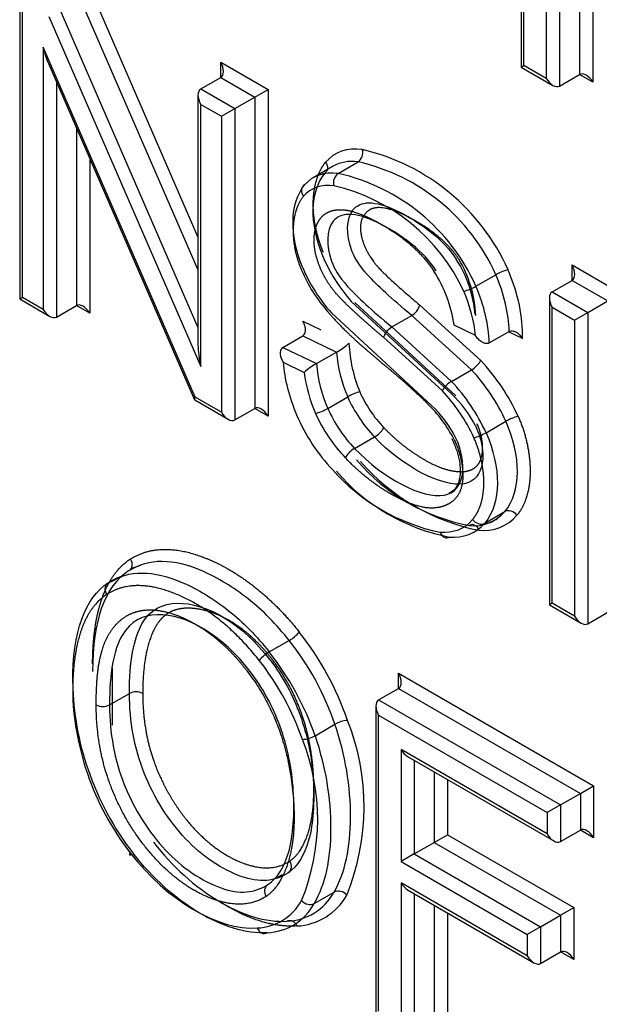
# Model space of a CAD drawing. Units: millimetres. Extents: x 0 to 210, y 0 to 297.
# Drawn here: x 35 to 35, y 268 to 269 of the extents above; entities that cross this region are included whole.
import ezdxf

# ---------------------------------------------------------------- set-up
doc = ezdxf.new("R2010")
doc.units = ezdxf.units.MM
doc.layers.add('A7B4N0B000', color=7, linetype='Continuous')
doc.layers.add('Default', color=7, linetype='Continuous')

# ---------------------------------------------------------------- blocks, each defined once
blk = doc.blocks.new('SE7')
at = {"layer": 'A7B4N0B000', "color": 7, "linetype": 'Continuous'}
for p, q in [((27.38848, 31.50861), (27.38848, 31.19598)), ((27.31988, 31.50412), (27.31988, 31.21049)), ((27.37575, 31.50126), (27.37575, 31.20333)), ((27.32252, 31.21202), (27.32252, 31.49525)), ((27.35666, 31.49024), (27.35666, 31.19231)), ((27.34393, 31.48289), (27.34393, 31.19965)), ((26.83956, 31.28225), (26.83956, 30.98837)), ((26.90597, 31.288), (27.01031, 31.04771)), ((26.84219, 30.98989), (26.84219, 31.27338)), ((26.8962, 31.27894), (27.01031, 31.01617)), ((26.87711, 31.26792), (27.01031, 30.96118)), ((26.86735, 31.25886), (27.01295, 30.92357)), ((26.86208, 31.22964), (26.86208, 30.97841)), ((27.00768, 30.89435), (26.86208, 31.22964)), ((26.86701, 31.21404), (27.00689, 30.89189)), ((27.03204, 31.20052), (27.03204, 31.21522)), ((27.03204, 31.21522), (27.07738, 31.18904)), ((27.31988, 31.21049), (27.32252, 31.21202)), ((27.31988, 31.21049), (27.35029, 31.19294)), ((27.34393, 31.19965), (27.32252, 31.21202)), ((27.01295, 31.1895), (27.03204, 31.20052)), ((27.03204, 31.20052), (27.06465, 31.18169)), ((27.35666, 31.19231), (27.37575, 31.20333)), ((27.38848, 31.19598), (27.37575, 31.20333)), ((26.87481, 31.19606), (26.87481, 30.97106)), ((27.01295, 31.1895), (27.04556, 31.17067)), ((27.06465, 31.18169), (27.07738, 31.18904)), ((27.07738, 31.18904), (27.07738, 30.87615)), ((27.01031, 31.18367), (27.01031, 30.94435)), ((27.04556, 31.17067), (27.06465, 31.18169)), ((27.06465, 31.18169), (27.06465, 30.8835)), ((27.01295, 30.92357), (27.01295, 31.1748)), ((27.01295, 31.1748), (27.03283, 31.16332)), ((27.03283, 31.16332), (27.04556, 31.17067)), ((27.04556, 31.17067), (27.04556, 30.87248)), ((27.03283, 31.16332), (27.03283, 30.87983)), ((26.8939, 31.1521), (26.8939, 30.98208)), ((26.90663, 31.12279), (26.90663, 30.97474)), ((27.13984, 31.11554), (27.12075, 31.10452)), ((27.14456, 31.10864), (27.16365, 31.11966)), ((27.36856, 31.02093), (27.41543, 30.99386)), ((27.36856, 31.00623), (27.36856, 31.02093)), ((27.27656, 31.00053), (27.29565, 31.01155)), ((27.34946, 30.99521), (27.36856, 31.00623)), ((27.36856, 31.00623), (27.40271, 30.98651)), ((26.83956, 30.98837), (26.84219, 30.98989)), ((26.86208, 30.97841), (26.84219, 30.98989)), ((27.34946, 30.99521), (27.38361, 30.97549)), ((26.83956, 30.98837), (26.86845, 30.97169)), ((26.87481, 30.97106), (26.8939, 30.98208)), ((26.90663, 30.97474), (26.8939, 30.98208)), ((27.15713, 30.98607), (27.25308, 30.89744)), ((27.25716, 30.89557), (27.16058, 30.9849)), ((27.22281, 30.98261), (27.28123, 30.92935)), ((27.34683, 30.98938), (27.34683, 30.6955)), ((27.34946, 30.69702), (27.34946, 30.98051)), ((27.34946, 30.98051), (27.37089, 30.96814)), ((27.38361, 30.97549), (27.40271, 30.98651)), ((27.23394, 30.88646), (27.13804, 30.97505)), ((27.19598, 30.96154), (27.21507, 30.97256)), ((27.27224, 30.9205), (27.21507, 30.97256)), ((27.37089, 30.96814), (27.38361, 30.97549)), ((27.38361, 30.97549), (27.38361, 30.6773)), ((27.1108, 30.96712), (27.12789, 30.9589)), ((27.19598, 30.96154), (27.25315, 30.90947)), ((27.27608, 30.9533), (27.25565, 30.96343)), ((27.37089, 30.96814), (27.37089, 30.68465)), ((27.0916, 30.94205), (27.11069, 30.95307)), ((27.11069, 30.95307), (27.14293, 30.93755)), ((27.28922, 30.94625), (27.30831, 30.95727)), ((27.32098, 30.95045), (27.30781, 30.95698)), ((27.24416, 30.90062), (27.18823, 30.95148)), ((27.0916, 30.94205), (27.12384, 30.92653)), ((27.12384, 30.92653), (27.14293, 30.93755)), ((27.09191, 30.92778), (27.11203, 30.9181)), ((27.25315, 30.90947), (27.27224, 30.9205)), ((27.00714, 30.89162), (27.0392, 30.87311)), ((27.03283, 30.87983), (27.00768, 30.89435)), ((27.13458, 30.88355), (27.15368, 30.89458)), ((27.04556, 30.87248), (27.06465, 30.8835)), ((27.07738, 30.87615), (27.06465, 30.8835)), ((27.28615, 30.86029), (27.30524, 30.87132)), ((27.16029, 30.84523), (27.17938, 30.85625)), ((27.285, 30.77367), (27.30409, 30.78469)), ((26.9461, 30.73012), (26.95553, 30.73354)), ((26.93845, 30.72275), (26.92298, 30.71563)), ((27.34946, 30.69702), (27.34683, 30.6955)), ((27.34683, 30.6955), (27.37725, 30.67793)), ((27.37089, 30.68465), (27.34946, 30.69702)), ((27.38361, 30.6773), (27.40271, 30.68833)), ((27.0786, 30.65027), (27.09769, 30.6613)), ((26.92834, 30.58004), (26.92834, 30.6352)), ((27.20238, 30.61535), (27.20238, 30.63004)), ((27.20238, 30.63004), (27.38923, 30.52216)), ((27.18329, 30.60432), (27.20238, 30.61535)), ((27.20238, 30.61535), (27.37651, 30.51482)), ((26.92557, 30.59954), (26.94466, 30.61057)), ((27.18329, 30.60432), (27.35741, 30.50379)), ((27.18065, 30.5985), (27.18065, 30.3046)), ((27.18329, 30.30612), (27.18329, 30.58963)), ((27.18329, 30.58963), (27.34469, 30.49644)), ((27.1224, 30.57009), (27.14149, 30.58112)), ((27.20475, 30.55678), (27.20475, 30.44957)), ((27.34469, 30.47599), (27.20475, 30.55678)), ((27.21111, 30.55006), (27.35105, 30.46927)), ((27.21747, 30.54639), (27.21747, 30.45692)), ((27.23657, 30.53537), (27.23657, 30.46794)), ((27.24929, 30.52802), (27.24929, 30.47529)), ((27.37651, 30.51482), (27.38923, 30.52216)), ((27.38923, 30.52216), (27.38923, 30.47231)), ((27.35741, 30.50379), (27.37651, 30.51482)), ((27.37651, 30.51482), (27.37651, 30.47966)), ((27.35741, 30.50379), (27.34469, 30.49644)), ((27.35741, 30.50379), (27.35741, 30.46864)), ((27.34469, 30.49644), (27.34469, 30.47599)), ((27.23657, 30.46794), (27.24929, 30.47529)), ((27.24929, 30.47529), (27.37027, 30.40544)), ((27.35741, 30.46864), (27.37651, 30.47966)), ((27.38923, 30.47231), (27.37651, 30.47966)), ((27.21747, 30.45692), (27.23657, 30.46794)), ((27.23657, 30.46794), (27.35755, 30.39809)), ((27.21747, 30.45692), (27.20475, 30.44957)), ((27.21747, 30.45692), (27.33845, 30.38707)), ((27.20475, 30.44957), (27.32573, 30.37972)), ((27.08354, 30.43293), (27.09132, 30.43705)), ((27.20475, 30.42911), (27.20475, 30.29373)), ((27.32573, 30.35926), (27.20475, 30.42911)), ((27.1216, 30.40927), (27.14069, 30.4203)), ((27.21111, 30.42239), (27.33209, 30.35255)), ((27.21747, 30.41872), (27.21747, 30.28639)), ((27.23657, 30.4077), (27.23657, 30.29741)), ((27.35755, 30.39809), (27.37027, 30.40544)), ((27.37027, 30.40544), (27.37027, 30.35559)), ((27.24929, 30.40035), (27.24929, 30.29006)), ((27.33845, 30.38707), (27.35755, 30.39809)), ((27.35755, 30.39809), (27.35755, 30.36294)), ((27.33845, 30.38707), (27.32573, 30.37972)), ((27.33845, 30.38707), (27.33845, 30.35192)), ((27.32573, 30.37972), (27.32573, 30.35926)), ((27.33845, 30.35192), (27.35755, 30.36294)), ((27.37027, 30.35559), (27.35755, 30.36294))]:
    blk.add_line(p, q, dxfattribs=at)
for centre, radius, start, end in [((27.15755, 31.12834), 0.01061, 305.0865, 17.39864), ((27.12125, 30.93307), 0.2038, 24.0805, 76.83054), ((27.12194, 30.93409), 0.1902, 24.03229, 77.33057), ((27.15089, 31.09987), 0.01081, 125.85039, 196.63509), ((27.10284, 30.92307), 0.1902, 24.03229, 77.33057), ((27.09964, 30.91931), 0.18212, 24.85154, 77.02267), ((27.27733, 31.09241), 0.16049, 202.92197, 221.49864), ((27.25824, 31.08138), 0.16048, 202.92016, 221.49793), ((27.1616, 30.96413), 0.11448, 4.66903, 32.94994), ((27.15989, 30.9667), 0.11671, 2.86167, 30.91035), ((27.24424, 31.07335), 0.14649, 203.03253, 221.54583), ((27.12713, 30.94457), 0.12989, 8.35095, 32.88889), ((27.31782, 30.97316), 0.04433, 103.71374, 120.01222), ((27.25456, 31.03848), 0.04387, 283.61945, 300.09239), ((27.20607, 30.9875), 0.01745, 301.06005, 343.70824), ((27.11357, 30.99237), 0.06218, 298.1799, 311.65726), ((27.29498, 30.95277), 0.14025, 182.80633, 202.40578), ((27.27677, 30.94818), 0.13425, 184.53903, 203.53203), ((27.15863, 30.86532), 0.07041, 119.61405, 131.43967), ((27.25766, 30.93715), 0.13424, 184.53807, 203.53298), ((27.13536, 30.79321), 0.19953, 24.51772, 43.02399), ((27.25326, 30.93616), 0.14238, 187.28635, 203.75128), ((27.13668, 30.79387), 0.18551, 24.67492, 43.0463), ((27.26556, 30.88788), 0.0249, 119.88473, 149.23538), ((27.11754, 30.78282), 0.18556, 24.67745, 43.04377), ((27.27331, 30.94723), 0.11814, 203.92748, 223.97011), ((27.12099, 30.78493), 0.16899, 24.69537, 43.20792), ((27.17075, 30.81151), 0.119, 27.74874, 46.22457), ((27.27564, 30.94861), 0.1334, 203.89244, 223.81453), ((27.13753, 30.79247), 0.13309, 27.46155, 46.0721), ((27.16163, 30.80801), 0.10669, 26.62836, 47.32868), ((27.25935, 30.93926), 0.1492, 203.90045, 223.6531), ((27.25655, 30.93758), 0.1334, 203.89244, 223.81453), ((27.32949, 30.82792), 0.04971, 104.66401, 119.1895), ((27.16848, 30.87597), 0.02253, 298.93273, 331.46436), ((27.17213, 30.82458), 0.0238, 119.82393, 150.57307), ((27.30513, 30.95578), 0.18763, 220.34156, 259.31462), ((27.31885, 30.96544), 0.20247, 220.98753, 258.74191), ((27.28114, 30.95022), 0.18935, 221.41967, 258.12789), ((27.28604, 30.94476), 0.18763, 220.34167, 259.31413), ((27.27459, 30.81011), 0.03894, 263.73429, 319.23429), ((27.2555, 30.79908), 0.03893, 263.7339, 319.2403), ((27.28378, 30.80893), 0.0423, 263.9543, 319.26905), ((27.27746, 30.80641), 0.03448, 281.25584, 305.49492), ((27.07871, 30.69363), 0.0375, 300.41676, 319.73152), ((27.09758, 30.61787), 0.03755, 120.3565, 139.64279), ((27.15518, 30.6248), 0.26489, 180.92642, 199.19281), ((26.95103, 30.59833), 0.01379, 62.52682, 117.47318), ((26.9192, 30.61172), 0.01374, 242.42362, 297.62031), ((27.1556, 30.55611), 0.02871, 94.06242, 119.42125), ((26.94609, 30.50209), 0.22333, 337.70364, 21.72244), ((26.9191, 30.49028), 0.20584, 337.71072, 21.72228), ((27.1083, 30.59508), 0.02869, 274.04408, 299.42775), ((27.16843, 30.62785), 0.27842, 198.8884, 217.83344), ((27.09363, 30.44595), 0.05359, 272.05558, 331.4052), ((27.10245, 30.44533), 0.05754, 272.50957, 330.91131), ((27.14483, 30.41113), 0.01006, 38.27385, 114.29954), ((27.06467, 30.43725), 0.0514, 272.65616, 330.84732), ((27.07454, 30.43493), 0.05359, 272.05564, 331.40514)]:
    blk.add_arc(centre, radius, start, end, dxfattribs=at)
for centre, major_axis, ratio, start_param, end_param in [((26.86845, 31.23332), (-0.00583, 0.02807), 0.244163, 1.651201, 2.27579), ((27.02567, 31.21154), (0.00636, -0.01102), 0.57735, 0, 1.570796), ((27.35029, 31.20333), (-0.00636, 0.01102), 0.57735, 1.570796, 3.141593), ((27.38211, 31.19231), (-0.00636, 0.01102), 0.57735, 4.712389, 6.283185), ((27.01931, 31.17847), (0.00636, -0.01102), 0.57735, 3.14159, 4.712389), ((27.19453, 31.03552), (0.05282, -0.09149), 0.57735, 2.723831, 3.337063), ((27.18816, 31.03185), (0.04832, -0.0837), 0.57735, 2.723055, 3.141593), ((27.16907, 31.02082), (0.04832, -0.0837), 0.57735, 2.723055, 3.335908), ((27.16271, 31.01715), (0.04382, -0.0759), 0.57735, 2.722121, 3.334209), ((27.36219, 31.01725), (0.00636, -0.01102), 0.57735, 0, 1.570796), ((27.22998, 31.0001), (0.05541, -0.09597), 0.57735, 0.811929, 1.362488), ((27.23634, 31.00377), (0.05991, -0.10377), 0.57735, 0.739868, 1.363189), ((27.21089, 30.98907), (0.05541, -0.09597), 0.57735, 0.811929, 1.362488), ((27.20452, 30.9854), (0.05091, -0.08818), 0.57735, 0.896464, 1.361678), ((27.35583, 30.98419), (0.00636, -0.01102), 0.57735, 3.141593, 4.712389), ((26.90027, 30.97106), (-0.00636, 0.01102), 0.57735, 4.712389, 6.283185), ((26.86845, 30.98208), (-0.00636, 0.01102), 0.57735, 1.570796, 3.141593), ((27.01931, 30.92724), (0.00583, -0.02807), 0.244163, 4.007395, 4.792793), ((27.17253, 30.88948), (-0.05723, 0.09913), 0.57735, 0.873694, 1.364389), ((27.159, 30.89554), (0.00824, 0.00363), 0.172544, 0.623741, 2.194385), ((27.01404, 30.89802), (0.00705, 0.00629), 0.244163, 2.436599, 3.061188), ((27.0392, 30.8835), (-0.00636, 0.01102), 0.57735, 1.570796, 3.141593), ((27.07102, 30.87248), (-0.00636, 0.01102), 0.57735, 4.712389, 6.283185), ((27.16624, 30.88774), (-0.05171, 0.08956), 0.57735, 1.358224, 1.976626), ((27.1293, 30.8825), (0.00825, 0.00361), 0.157995, 3.76595, 5.336747), ((27.28087, 30.85923), (-0.00824, -0.00363), 0.158567, 0.623856, 2.194522), ((27.24853, 30.76859), (0.00028, 0.009), 0.766901, 2.01527, 3.586066), ((27.37725, 30.68833), (-0.00636, 0.01102), 0.57735, 1.570796, 3.141593), ((27.04515, 30.58557), (-0.08548, 0.14806), 0.57735, 4.385395, 4.957655), ((27.03879, 30.58189), (-0.08098, 0.14027), 0.57735, 4.385395, 4.957557), ((27.01969, 30.57087), (0.08098, -0.14027), 0.57735, 1.243802, 1.815965), ((27.01333, 30.5672), (0.07648, -0.13247), 0.57735, 1.243811, 1.815965), ((27.19602, 30.62637), (0.00636, -0.01102), 0.57735, 0, 1.570796), ((27.03274, 30.53105), (-0.1007, 0.17442), 0.57735, 0.786079, 1.233493), ((27.18965, 30.5933), (-0.00636, 0.01102), 0.57735, 0, 1.570796), ((27.21111, 30.56046), (0.00636, -0.01102), 0.57735, 4.712389, 5.497787), ((27.00227, 30.53205), (-0.07689, 0.13317), 0.57735, 1.23581, 1.806821), ((27.38287, 30.46864), (-0.00636, 0.01102), 0.57735, 4.712389, 6.283185), ((27.35105, 30.47966), (0.00636, -0.01102), 0.57735, 4.712389, 6.283185), ((26.95186, 30.46143), (0.0071, 0.00553), 0.191583, 2.512704, 3.771922), ((27.00983, 30.50531), (-0.08678, 0.10863), 0.575152, 1.5492, 2.759486), ((27.21111, 30.43279), (0.00636, -0.01102), 0.57735, 4.712389, 5.497787), ((27.11594, 30.4159), (0.00773, -0.00461), 0.779768, 4.30293, 5.873519), ((27.0734, 30.38958), (-0.00055, 0.00898), 0.78206, 1.944014, 3.514401), ((27.33209, 30.36294), (0.00636, -0.01102), 0.57735, 4.712389, 6.283185), ((27.36391, 30.35192), (-0.00636, 0.01102), 0.57735, 4.712389, 6.283185)]:
    blk.add_ellipse(centre, major_axis=major_axis, ratio=ratio, start_param=start_param, end_param=end_param, dxfattribs=at)
for points, degree, knots in [([(27.13044, 31.03291), (27.12523, 31.04535), (27.12275, 31.05818), (27.12037, 31.07047), (27.12073, 31.0821), (27.12108, 31.09347), (27.12407, 31.10304), (27.12707, 31.11264), (27.13245, 31.11935)], 2, [0, 0, 0, 0.25, 0.25, 0.5, 0.5, 0.75, 0.75, 1, 1, 1]), ([(27.13245, 31.11935), (27.13384, 31.11749), (27.13454, 31.11524), (27.13416, 31.11125), (27.13308, 31.10953), (27.13142, 31.10858)], 3, [0, 0, 0, 0, 0.5, 0.5, 1, 1, 1, 1]), ([(27.13142, 31.10858), (27.11748, 31.09122), (27.11663, 31.06059), (27.1295, 31.02994), (27.12951, 31.02993), (27.12951, 31.02992), (27.12951, 31.02991)], 3, [0, 0, 0, 0, 0.999679, 0.999679, 0.999679, 1, 1, 1, 1]), ([(27.11042, 31.01888), (27.11042, 31.01889), (27.11041, 31.0189), (27.11041, 31.01891), (27.09754, 31.04957), (27.09839, 31.08019), (27.11233, 31.09756)], 3, [0, 0, 0, 0, 0.000314, 0.000314, 0.000314, 1, 1, 1, 1]), ([(27.11233, 31.09756), (27.11067, 31.09661), (27.10959, 31.09489), (27.10921, 31.0909), (27.10991, 31.08866), (27.11131, 31.08681)], 3, [0, 0, 0, 0, 0.5, 0.5, 1, 1, 1, 1]), ([(27.11131, 31.08681), (27.10229, 31.07553), (27.10149, 31.05653), (27.10067, 31.03694), (27.10943, 31.01604)], 2, [0, 0, 0, 0.5, 0.5, 1, 1, 1]), ([(27.21507, 30.97256), (27.19596, 30.98842), (27.16754, 31.01458), (27.15236, 31.04222), (27.15192, 31.07308), (27.17236, 31.08288), (27.1988, 31.07555), (27.23647, 31.05235), (27.25161, 31.03554), (27.25766, 31.02639)], 3, [0, 0, 0, 0, 0.125, 0.25, 0.5, 0.625, 0.75, 0.875, 1, 1, 1, 1]), ([(27.26003, 31.02666), (27.24587, 31.04803), (27.21593, 31.06463), (27.18495, 31.0818), (27.17328, 31.07277), (27.16448, 31.06595), (27.16619, 31.05231), (27.16687, 31.04695), (27.16898, 31.04118), (27.17184, 31.03338), (27.17873, 31.02382), (27.18695, 31.01239), (27.22281, 30.98261)], 2, [0, 0, 0, 0.25, 0.25, 0.5, 0.5, 0.625, 0.625, 0.675, 0.675, 0.75, 0.75, 1, 1, 1]), ([(27.18823, 30.95148), (27.17166, 30.96524), (27.15638, 30.97952), (27.14939, 30.98604), (27.14467, 30.99129), (27.13861, 30.99803), (27.13437, 31.00473), (27.12901, 31.01318), (27.12562, 31.02284), (27.12224, 31.03246), (27.1216, 31.04116), (27.12098, 31.04971), (27.12315, 31.05679), (27.12525, 31.06365), (27.12965, 31.06786), (27.13383, 31.07184), (27.14008, 31.07321), (27.14586, 31.07447), (27.15297, 31.07335), (27.16433, 31.07156), (27.18133, 31.06247), (27.21771, 31.04303), (27.23621, 31.0151)], 2, [0, 0, 0, 0.142857, 0.142857, 0.196429, 0.196429, 0.25, 0.25, 0.3125, 0.3125, 0.375, 0.375, 0.4375, 0.4375, 0.5, 0.5, 0.5625, 0.5625, 0.625, 0.625, 0.75, 0.75, 1, 1, 1]), ([(27.23857, 31.01537), (27.23251, 31.02452), (27.21738, 31.04133), (27.17971, 31.06453), (27.15327, 31.07186), (27.13283, 31.06206), (27.13327, 31.0312), (27.14845, 31.00356), (27.17687, 30.9774), (27.19598, 30.96154)], 3, [0, 0, 0, 0, 0.125, 0.25, 0.375, 0.5, 0.75, 0.875, 1, 1, 1, 1]), ([(27.13461, 30.9762), (27.14425, 30.96484), (27.15766, 30.95218), (27.16555, 30.94473), (27.18174, 30.93106), (27.18305, 30.92996), (27.19424, 30.9206), (27.20123, 30.91476), (27.20606, 30.91055), (27.22019, 30.89823), (27.22986, 30.88832)], 2, [0, 0, 0, 0.25, 0.25, 0.5, 0.5, 0.625, 0.625, 0.75, 0.75, 1, 1, 1]), ([(27.11069, 30.95307), (27.11127, 30.9534), (27.11177, 30.95388), (27.11216, 30.95443), (27.11254, 30.95499), (27.11283, 30.95564), (27.11302, 30.95633), (27.11328, 30.95729), (27.11336, 30.95834), (27.1133, 30.9594), (27.11322, 30.96081), (27.1129, 30.96227), (27.11241, 30.96366), (27.11201, 30.9648), (27.11149, 30.96592), (27.11088, 30.96697), (27.11085, 30.96702), (27.11082, 30.96707), (27.1108, 30.96712)], 3, [0, 0, 0, 0, 0.147687, 0.147687, 0.147687, 0.294238, 0.294238, 0.294238, 0.497947, 0.497947, 0.497947, 0.769556, 0.769556, 0.769556, 0.989741, 0.989741, 0.989741, 1, 1, 1, 1]), ([(27.18823, 30.95148), (27.1886, 30.95443), (27.19289, 30.96006), (27.19597, 30.96155), (27.19597, 30.96155), (27.19597, 30.96155), (27.19597, 30.96155)], 3, [0, 0, 0, 0, 0.999989, 0.999989, 0.999989, 1, 1, 1, 1]), ([(27.28922, 30.94625), (27.28865, 30.94592), (27.28799, 30.94572), (27.28731, 30.94566), (27.28663, 30.94559), (27.28591, 30.94566), (27.2852, 30.94583), (27.28422, 30.94606), (27.28324, 30.94649), (27.28232, 30.94703), (27.28106, 30.94778), (27.27987, 30.94877), (27.27881, 30.94986), (27.27783, 30.95086), (27.27695, 30.95198), (27.27617, 30.95315), (27.27614, 30.9532), (27.27611, 30.95325), (27.27608, 30.9533)], 3, [0, 0, 0, 0, 0.141186, 0.141186, 0.141186, 0.281318, 0.281318, 0.281318, 0.475536, 0.475536, 0.475536, 0.743706, 0.743706, 0.743706, 0.989492, 0.989492, 0.989492, 1, 1, 1, 1]), ([(27.30831, 30.95727), (27.30889, 30.9576), (27.30955, 30.9578), (27.31024, 30.95787), (27.31092, 30.95793), (27.31165, 30.95786), (27.31236, 30.95769), (27.31335, 30.95746), (27.31434, 30.95702), (27.31526, 30.95645), (27.3165, 30.9557), (27.31766, 30.95471), (27.31867, 30.9536), (27.3195, 30.95268), (27.32025, 30.95167), (27.32089, 30.95061), (27.32092, 30.95056), (27.32095, 30.95051), (27.32098, 30.95045)], 3, [0, 0, 0, 0, 0.145844, 0.145844, 0.145844, 0.290522, 0.290522, 0.290522, 0.493452, 0.493452, 0.493452, 0.76651, 0.76651, 0.76651, 0.989181, 0.989181, 0.989181, 1, 1, 1, 1]), ([(27.0916, 30.94205), (27.09102, 30.94171), (27.09052, 30.94124), (27.09014, 30.94069), (27.08975, 30.94014), (27.08947, 30.93949), (27.08928, 30.9388), (27.08903, 30.93786), (27.08896, 30.93683), (27.08903, 30.93579), (27.08912, 30.93438), (27.08947, 30.93293), (27.08999, 30.93155), (27.09046, 30.9303), (27.09108, 30.92908), (27.0918, 30.92794), (27.09184, 30.92789), (27.09187, 30.92784), (27.09191, 30.92778)], 3, [0, 0, 0, 0, 0.143571, 0.143571, 0.143571, 0.286103, 0.286103, 0.286103, 0.482226, 0.482226, 0.482226, 0.749797, 0.749797, 0.749797, 0.989397, 0.989397, 0.989397, 1, 1, 1, 1]), ([(27.27606, 30.86692), (27.27607, 30.86691), (27.27608, 30.8669), (27.27608, 30.86689), (27.28786, 30.84194), (27.28298, 30.78824), (27.20662, 30.82734), (27.17938, 30.85625)], 3, [0, 0, 0, 0, 0.000211, 0.000211, 0.000211, 0.500106, 1, 1, 1, 1]), ([(27.18828, 30.86521), (27.2027, 30.84992), (27.22058, 30.83842), (27.23884, 30.82668), (27.25343, 30.82384), (27.26213, 30.82216), (27.26859, 30.82369), (27.2759, 30.82542), (27.27946, 30.83124), (27.28329, 30.83749), (27.28284, 30.84779), (27.28238, 30.85838), (27.27744, 30.86891)], 2, [0, 0, 0, 0.25, 0.25, 0.5, 0.5, 0.625, 0.625, 0.75, 0.75, 0.875, 0.875, 1, 1, 1]), ([(27.3169, 30.87601), (27.32285, 30.86243), (27.32581, 30.84832), (27.32865, 30.83475), (27.32844, 30.82196), (27.32823, 30.80937), (27.32503, 30.79895), (27.3218, 30.78841), (27.31583, 30.78133)], 2, [0, 0, 0, 0.25, 0.25, 0.5, 0.5, 0.75, 0.75, 1, 1, 1]), ([(27.28615, 30.86029), (27.30073, 30.82706), (27.30112, 30.79272), (27.285, 30.77367), (27.285, 30.77367), (27.285, 30.77367), (27.285, 30.77367)], 3, [0, 0, 0, 0, 0.999926, 0.999926, 0.999926, 1, 1, 1, 1]), ([(27.25563, 30.85384), (27.2619, 30.84056), (27.26348, 30.82709), (27.26506, 30.81369), (27.2614, 30.8046), (27.25797, 30.79606), (27.24966, 30.79173), (27.24231, 30.7879), (27.2327, 30.78814), (27.2168, 30.78852), (27.19205, 30.80334), (27.16996, 30.81657), (27.1514, 30.83627)], 2, [0, 0, 0, 0.125, 0.125, 0.25, 0.25, 0.375, 0.375, 0.5, 0.5, 0.75, 0.75, 1, 1, 1]), ([(27.16029, 30.84523), (27.18753, 30.81632), (27.26387, 30.77723), (27.26877, 30.8309), (27.257, 30.85583)], 3, [0, 0, 0, 0, 0.500106, 1, 1, 1, 1]), ([(27.25331, 30.85489), (27.25523, 30.85058), (27.25822, 30.84369), (27.26165, 30.82993), (27.26166, 30.8166), (27.25734, 30.80596), (27.25295, 30.80336), (27.25048, 30.80206)], 3, [0, 0, 0, 0, 0.159396, 0.299599, 0.561403, 0.794545, 1, 1, 1, 1]), ([(27.27329, 30.77708), (27.27828, 30.78298), (27.28106, 30.79161), (27.2838, 30.80014), (27.28407, 30.81051), (27.28434, 30.82098), (27.282, 30.8323), (27.27958, 30.844), (27.27452, 30.85553)], 2, [0, 0, 0, 0.25, 0.25, 0.5, 0.5, 0.75, 0.75, 1, 1, 1]), ([(26.9456, 30.7393), (26.976, 30.75846), (27.02275, 30.73803), (27.04511, 30.72825), (27.06679, 30.71072), (27.08867, 30.69302), (27.10732, 30.6694)], 2, [0, 0, 0, 0.5, 0.5, 0.75, 0.75, 1, 1, 1]), ([(26.90941, 30.63888), (26.90941, 30.67425), (26.91764, 30.69924), (26.92684, 30.72721), (26.9456, 30.7393)], 2, [0, 0, 0, 0.5, 0.5, 1, 1, 1]), ([(27.09769, 30.6613), (27.08554, 30.67669), (27.05959, 30.70304), (26.99832, 30.7399), (26.96308, 30.74002), (26.94386, 30.72791)], 3, [0, 0, 0, 0, 0.25, 0.5, 1, 1, 1, 1]), ([(26.92477, 30.71688), (26.94399, 30.729), (26.97923, 30.72888), (27.0405, 30.69202), (27.06645, 30.66567), (27.0786, 30.65027)], 3, [0, 0, 0, 0, 0.5, 0.75, 1, 1, 1, 1]), ([(27.06896, 30.64219), (27.03439, 30.68598), (26.99262, 30.70427), (26.95041, 30.72275), (26.92301, 30.70548)], 2, [0, 0, 0, 0.5, 0.5, 1, 1, 1]), ([(26.92301, 30.70548), (26.90593, 30.69446), (26.89763, 30.6686), (26.89032, 30.64581), (26.89031, 30.61316)], 2, [0, 0, 0, 0.5, 0.5, 1, 1, 1]), ([(26.94466, 30.61057), (26.94466, 30.641), (26.95267, 30.68553), (27.00057, 30.70778), (27.05309, 30.67731), (27.07926, 30.64264), (27.07927, 30.64264), (27.07927, 30.64263), (27.07927, 30.64263)], 3, [0, 0, 0, 0, 0.249992, 0.499984, 0.999968, 0.999968, 0.999968, 1, 1, 1, 1]), ([(26.91284, 30.59954), (26.91284, 30.61778), (26.9143, 30.63066), (26.91612, 30.64669), (26.9205, 30.65793), (26.9253, 30.67023), (26.93354, 30.6783), (26.94197, 30.68656), (26.95299, 30.68927), (26.96393, 30.69197), (26.97751, 30.68911), (26.99061, 30.68636), (27.00472, 30.67869), (27.01879, 30.67105), (27.03203, 30.65942), (27.04571, 30.64741), (27.05723, 30.63217)], 2, [0, 0, 0, 0.125, 0.125, 0.25, 0.25, 0.375, 0.375, 0.5, 0.5, 0.625, 0.625, 0.75, 0.75, 0.875, 0.875, 1, 1, 1]), ([(27.08223, 30.64206), (27.07224, 30.6553), (27.06037, 30.66573), (27.04861, 30.67607), (27.03625, 30.68251), (27.02415, 30.68883), (27.01211, 30.69109), (27.00041, 30.69328), (26.99114, 30.69116), (26.98226, 30.68912), (26.97595, 30.68278), (26.97001, 30.67681), (26.96583, 30.66637), (26.95739, 30.64528), (26.95739, 30.61057)], 2, [0, 0, 0, 0.125, 0.125, 0.25, 0.25, 0.375, 0.375, 0.5, 0.5, 0.625, 0.625, 0.75, 0.75, 1, 1, 1]), ([(27.06016, 30.63163), (27.03398, 30.66629), (26.98147, 30.69675), (26.93358, 30.67451), (26.92557, 30.62997), (26.92557, 30.59954)], 3, [0, 0, 0, 0, 0.499955, 0.749977, 1, 1, 1, 1]), ([(27.07928, 30.64262), (27.09167, 30.62666), (27.11067, 30.59121), (27.12149, 30.53973), (27.12131, 30.49577), (27.11589, 30.46127), (27.10577, 30.44498), (27.09636, 30.43849)], 3, [0, 0, 0, 0, 0.249931, 0.499954, 0.624966, 0.749977, 1, 1, 1, 1]), ([(27.09805, 30.44986), (27.11189, 30.45941), (27.11768, 30.48369), (27.12253, 30.50405), (27.12089, 30.53245), (27.11917, 30.56207), (27.11082, 30.58744), (27.10601, 30.60205), (27.09895, 30.61571), (27.09152, 30.6301), (27.08223, 30.64206)], 2, [0, 0, 0, 0.25, 0.25, 0.5, 0.5, 0.75, 0.75, 0.875, 0.875, 1, 1, 1]), ([(27.05723, 30.63217), (27.09637, 30.58168), (27.10172, 30.50864), (27.10406, 30.47666), (27.098, 30.45373), (27.09083, 30.42662), (27.07556, 30.41612)], 2, [0, 0, 0, 0.5, 0.5, 0.75, 0.75, 1, 1, 1]), ([(27.07726, 30.42747), (27.08668, 30.43396), (27.09679, 30.45025), (27.10222, 30.48475), (27.1024, 30.5287), (27.09158, 30.5802), (27.07257, 30.61565), (27.06017, 30.63162), (27.06017, 30.63162), (27.06017, 30.63162), (27.06017, 30.63162)], 3, [0, 0, 0, 0, 0.249991, 0.374986, 0.499982, 0.749973, 0.999963, 0.999963, 0.999963, 1, 1, 1, 1]), ([(27.09636, 30.43849), (27.08383, 30.43034), (27.06197, 30.42832), (27.02339, 30.44848), (26.98944, 30.47734), (26.95417, 30.53262), (26.94466, 30.58364), (26.94466, 30.61057)], 3, [0, 0, 0, 0, 0.25, 0.375, 0.5, 0.75, 1, 1, 1, 1]), ([(26.95739, 30.61057), (26.95739, 30.57644), (26.96761, 30.5469), (26.97337, 30.53025), (26.98255, 30.51419), (26.99184, 30.49794), (27.00329, 30.48478), (27.01464, 30.47173), (27.02786, 30.46212), (27.04071, 30.45278), (27.05356, 30.44801), (27.08008, 30.43819), (27.09805, 30.44986)], 2, [0, 0, 0, 0.25, 0.25, 0.375, 0.375, 0.5, 0.5, 0.625, 0.625, 0.75, 0.75, 1, 1, 1]), ([(27.07556, 30.41612), (27.05491, 30.40266), (27.02464, 30.41363), (26.99395, 30.42474), (26.96683, 30.45535), (26.93957, 30.48613), (26.92524, 30.52615), (26.91285, 30.56075), (26.91284, 30.59954)], 2, [0, 0, 0, 0.25, 0.25, 0.5, 0.5, 0.75, 0.75, 1, 1, 1]), ([(26.92557, 30.59954), (26.92557, 30.57262), (26.93508, 30.52159), (26.97035, 30.46632), (27.0043, 30.43745), (27.04288, 30.4173), (27.06473, 30.41932), (27.07726, 30.42747)], 3, [0, 0, 0, 0, 0.25, 0.5, 0.625, 0.75, 1, 1, 1, 1]), ([(27.14069, 30.4203), (27.15105, 30.43825), (27.15902, 30.47545), (27.15395, 30.53703), (27.14646, 30.56632), (27.14149, 30.58112)], 3, [0, 0, 0, 0, 0.5, 0.75, 1, 1, 1, 1]), ([(27.1224, 30.57009), (27.12736, 30.55529), (27.13486, 30.52601), (27.13993, 30.46442), (27.13196, 30.42722), (27.1216, 30.40927)], 3, [0, 0, 0, 0, 0.25, 0.5, 1, 1, 1, 1]), ([(26.96763, 30.4681), (26.98602, 30.4445), (27.02903, 30.40589), (27.07541, 30.3911), (27.09556, 30.39239)], 3, [0, 0, 0, 0, 0.5, 1, 1, 1, 1]), ([(27.10496, 30.38785), (27.07377, 30.38587), (27.03746, 30.40723), (27.03535, 30.40847), (27.03327, 30.40976)], 2, [0, 0, 0, 0.945824, 0.945824, 1, 1, 1])]:
    blk.add_open_spline(points, degree=degree, knots=knots, dxfattribs=at)
for points in [[(27.27226, 30.92046), (27.27528, 30.92201), (27.28026, 30.92699), (27.28123, 30.92935)], [(27.30409, 30.78469), (27.32021, 30.80375), (27.31982, 30.83808), (27.30524, 30.87132)], [(27.31583, 30.78133), (27.31351, 30.78496), (27.30695, 30.78687), (27.30408, 30.78468)], [(27.24221, 30.76492), (27.2546, 30.76455), (27.266, 30.76781), (27.27329, 30.77708)], [(27.27932, 30.76687), (27.27836, 30.77108), (27.27337, 30.77363), (27.27034, 30.7714)], [(27.27329, 30.77708), (27.2756, 30.77342), (27.28211, 30.77147), (27.28499, 30.77366)], [(26.9456, 30.7393), (26.94813, 30.73568), (26.94722, 30.7293), (26.94386, 30.72791)], [(26.94386, 30.72791), (26.9209, 30.7131), (26.90941, 30.68088), (26.90941, 30.63154)], [(26.89032, 30.62052), (26.89032, 30.66986), (26.9018, 30.70208), (26.92477, 30.71688)], [(26.92301, 30.70548), (26.92046, 30.70907), (26.92135, 30.71544), (26.92477, 30.71688)], [(27.07646, 30.38137), (27.05632, 30.38007), (27.00994, 30.39487), (26.96693, 30.43348), (26.94854, 30.45707)], [(27.09805, 30.44986), (27.10062, 30.44627), (27.09977, 30.43994), (27.09636, 30.43849)], [(27.07726, 30.42747), (27.07386, 30.42604), (27.07296, 30.41971), (27.07556, 30.41612)], [(27.09556, 30.39239), (27.09856, 30.39463), (27.10378, 30.39204), (27.10496, 30.38785)]]:
    blk.add_open_spline(points, degree=3, dxfattribs=at)

msp = doc.modelspace()

# ---------------------------------------------------------------- block references
at = {"layer": 'Default', "color": 7}
msp.add_blockref('SE7', (7.8249, 237.52518), dxfattribs=at)

doc.saveas('drawing.dxf')
